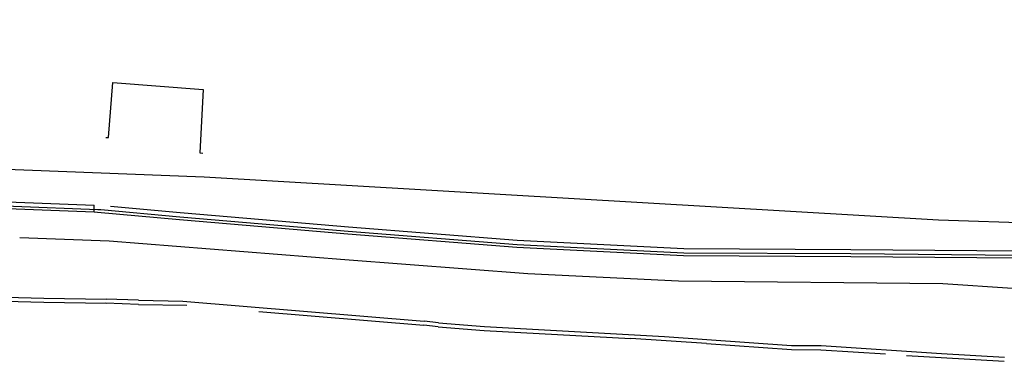
# Model space of a CAD drawing. Extents: x 592715 to 593842, y 3323186 to 3325505.
# Drawn here: x 593015 to 593086, y 3323844 to 3323869 of the extents above; entities that cross this region are included whole.
import ezdxf

# ---------------------------------------------------------------- set-up
doc = ezdxf.new("R2010")
doc.units = 0
doc.header["$LTSCALE"] = 1000
doc.header["$MEASUREMENT"] = 0
doc.layers.add('A.底图', color=8, linetype='CONTINUOUS')

msp = doc.modelspace()

# ---------------------------------------------------------------- linework, layer by layer
at = {"layer": 'A.底图', "linetype": 'Continuous'}
msp.add_line((593020.639, 3323855.184), (593020.658, 3323855.684), dxfattribs=at)
msp.add_line((593020.639, 3323855.184), (593020.658, 3323855.684), dxfattribs=at)
at = {"layer": 'A.底图', "linetype": 'Continuous', "ltscale": 0.001}
for p, q in [((593023.846, 3323848.523), (593021.5, 3323848.609)), ((593023.856, 3323848.823), (593021.511, 3323848.908)), ((593045.467, 3323846.896), (593044.43, 3323847.025)), ((593045.491, 3323847.195), (593044.454, 3323847.324))]:
    msp.add_line(p, q, dxfattribs=at)
at = {"layer": 'A.底图'}
msp.add_line((593064.799, 3323845.699), (593059.34, 3323846.051), dxfattribs=at)
at = {"layer": 'A.底图', "linetype": 'Continuous', "flags": 128}
for points, format in [([(592959.318, 3323869.048, 0.00000201, 0.00000201, 0), (592961.369, 3323868.705, 0.00000201, 0.00000201, 0), (592961.162, 3323864.416, 0, 0, 0), (592973.425, 3323862.811, 0, 0, 0), (593000.764, 3323861.265, 0, 0, 0), (593021.486, 3323860.566, 0, 0, 0), (593021.803, 3323864.731, 0, 0, 0), (593028.723, 3323864.193, 0, 0, 0), (593028.48, 3323859.434, 0, 0, 0), (593052.137, 3323858.506, 0, 0, 0), (593052.339, 3323862.617, 0.00000201, 0.00000201, 0), (593059.367, 3323861.996, 0.00000201, 0.00000201, 0), (593059.02, 3323857.979, 0, 0, 0), (593081.422, 3323856.861, 0, 0, 0), (593096.839, 3323856.54, 0, 0, 0), (593110.672, 3323856.89, 0, 0, 0), (593110.584, 3323864.374, 0, 0, 0), (593123.483, 3323864.526, 0, 0, 0), (593123.567, 3323857.334, 0.00000201, 0.00000201, 0), (593135.143, 3323858.046, 0.00000201, 0.00000201, 0)], "xyseb"), ([(593052.137, 3323858.506, 0, 0, 0), (593052.337, 3323858.496, 0, 0, 0), (593052.528, 3323862.399, 0.00000201, 0.00000201, 0), (593059.151, 3323861.815, 0.00000201, 0.00000201, 0), (593058.82, 3323857.996, 0, 0, 0), (593059.02, 3323857.979, 0, 0, 0)], "xyseb"), ([(593021.131, 3323855.353), (593026.823, 3323854.843), (593032.762, 3323854.339, -0.000125), (593032.762, 3323854.339), (593038.965, 3323853.81), (593051.143, 3323852.844), (593063.162, 3323852.245), (593075.212, 3323852.185), (593087.332, 3323852.073), (593099.227, 3323851.857), (593111.341, 3323851.751), (593114.713, 3323851.829)], "xyb")]:
    msp.add_lwpolyline(points, format=format, dxfattribs=at)
for points in [[(593021.486, 3323860.566), (593021.685, 3323860.551), (593021.988, 3323864.516), (593028.513, 3323864.009), (593028.28, 3323859.444), (593028.48, 3323859.434)], [(592961.76, 3323861.961), (592973.313, 3323860.793), (593000.684, 3323858.798), (593028.587, 3323857.727), (593081.534, 3323854.608), (593096.009, 3323854.145), (593110.418, 3323854.644), (593114.561, 3323854.587), (593114.706, 3323852.129)], [(592962.6, 3323859.523), (592977.942, 3323858.102), (592985.093, 3323857.342), (592997.157, 3323856.429), (593008.735, 3323856.143), (593020.658, 3323855.684)], [(592962.707, 3323859.212), (592977.912, 3323857.804), (592985.066, 3323857.043), (592997.142, 3323856.13), (593008.725, 3323855.843), (593020.904, 3323855.374), (593021.131, 3323855.354)], [(592962.778, 3323859.004), (592977.892, 3323857.605), (592985.048, 3323856.844), (592997.132, 3323855.93), (593008.719, 3323855.643), (593020.638, 3323855.184)], [(593021.823, 3323855.592), (593026.849, 3323855.142), (593032.788, 3323854.638), (593038.99, 3323854.109), (593051.162, 3323853.143), (593063.17, 3323852.545), (593075.214, 3323852.485), (593087.336, 3323852.373), (593099.231, 3323852.157), (593111.338, 3323852.051), (593114.706, 3323852.129)], [(593020.637, 3323855.184), (593020.639, 3323855.184)], [(593020.639, 3323855.184), (593020.892, 3323855.174), (593026.806, 3323854.643), (593032.745, 3323854.14), (593038.949, 3323853.61), (593051.13, 3323852.644), (593063.156, 3323852.045), (593075.211, 3323851.985), (593087.329, 3323851.873), (593099.224, 3323851.657), (593111.342, 3323851.551), (593114.717, 3323851.629)], [(593021.13, 3323855.353), (593021.131, 3323855.353)], [(593015.277, 3323853.336), (593021.72, 3323853.1), (593038.729, 3323851.766), (593051.913, 3323850.76), (593062.796, 3323850.223), (593081.848, 3323850.016), (593091.903, 3323849.353), (593106.692, 3323848.535), (593121.745, 3323849.169), (593143.848, 3323850.142)]]:
    msp.add_lwpolyline(points, dxfattribs=at)
at = {"layer": 'A.底图', "linetype": 'Continuous', "ltscale": 0.001, "flags": 128}
for points in [[(593006.963, 3323849.234), (593017.025, 3323848.974), (593021.511, 3323848.908)], [(593008.653, 3323848.89), (593017.019, 3323848.674), (593021.506, 3323848.608)], [(593023.851, 3323848.523), (593027.33, 3323848.458)], [(593023.856, 3323848.823), (593027.052, 3323848.764), (593044.454, 3323847.324)], [(593032.517, 3323848.01), (593044.43, 3323847.025)], [(593045.467, 3323846.896), (593048.78, 3323846.634), (593059.34, 3323846.051)], [(593045.491, 3323847.195), (593045.491, 3323847.195), (593048.801, 3323846.933), (593048.801, 3323846.933), (593061.786, 3323846.216), (593070.941, 3323845.56), (593073.066, 3323845.547), (593081.75, 3323844.983), (593086.299, 3323844.718)], [(593064.799, 3323845.699), (593070.929, 3323845.26), (593073.055, 3323845.247), (593077.716, 3323844.945)], [(593079.226, 3323844.847), (593081.732, 3323844.684), (593086.281, 3323844.418)]]:
    msp.add_lwpolyline(points, dxfattribs=at)

doc.saveas('drawing.dxf')
